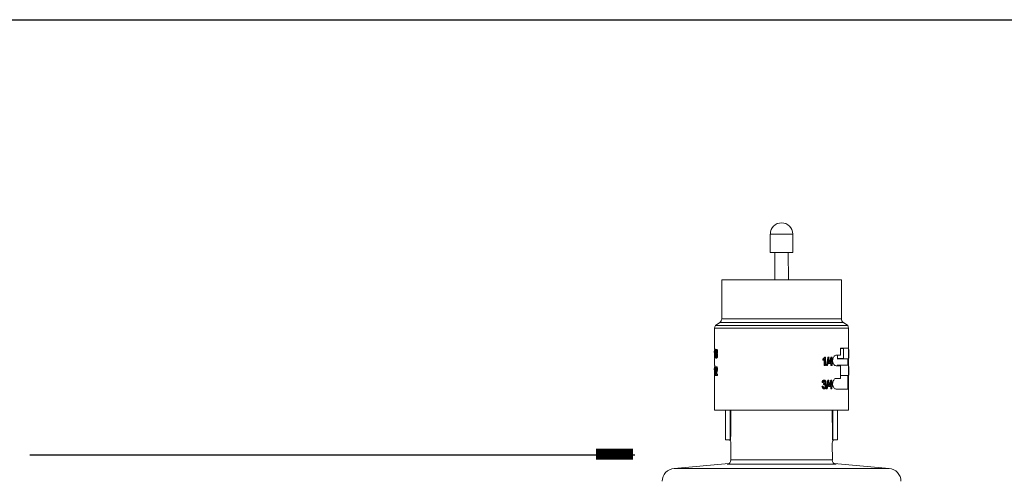
# Model space of a CAD drawing. Extents: x -0.2 to 18.7, y -0.4 to 10.5.
# Drawn here: x 8.5 to 10.3, y 9.7 to 10.5 of the extents above; entities that cross this region are included whole.
import ezdxf

# ---------------------------------------------------------------- set-up
doc = ezdxf.new("R2010")
doc.units = 0
doc.header["$MEASUREMENT"] = 0
for name, color, linetype in [('0121-NOTES', 5, 'CONTINUOUS'), ('BORDER', 5, 'CONTINUOUS'), ('IRR-DETAIL', 7, 'CONTINUOUS'), ('TEXT_LABEL', 5, 'CONTINUOUS')]:
    doc.layers.add(name, color=color, linetype=linetype)

# ---------------------------------------------------------------- blocks, each defined once
blk = doc.blocks.new('BOR')
at = {"layer": '0121-NOTES'}
blk.add_line((0, 5.806832), (7.995185, 5.806832), dxfattribs=at)

msp = doc.modelspace()

# ---------------------------------------------------------------- linework, layer by layer
at = {"layer": 'IRR-DETAIL', "color": 7, "linetype": 'Continuous', "lineweight": 15}
for p, q in [((9.8584, 10.1516), (9.8583, 10.1516)), ((9.8583, 10.1516), (9.8583, 10.1186)), ((9.899, 10.1516), (9.8584, 10.1516)), ((9.899, 10.1186), (9.899, 10.1516)), ((9.8583, 10.1186), (9.899, 10.1186)), ((9.8665, 10.1186), (9.8664, 10.0691)), ((9.8909, 10.0691), (9.8908, 10.1186)), ((9.7707, 10.0691), (9.7707, 9.9985)), ((9.7707, 10.0691), (9.9866, 10.0691)), ((9.9866, 9.9985), (9.9866, 10.0691)), ((9.7707, 9.9985), (9.9866, 9.9985)), ((9.9993, 9.9818), (9.758, 9.9818)), ((9.758, 9.9818), (9.758, 9.9458)), ((9.7673, 9.992), (9.7595, 9.9865)), ((9.9978, 9.9865), (9.7595, 9.9865)), ((9.9845, 9.992), (9.7673, 9.992)), ((9.99, 9.992), (9.9845, 9.992)), ((9.9978, 9.9865), (9.99, 9.992)), ((9.9993, 9.9457), (9.9993, 9.9818)), ((9.7579, 9.9437), (9.7592, 9.9437)), ((9.7579, 9.9437), (9.7579, 9.9282)), ((9.7595, 9.9437), (9.7592, 9.9437)), ((9.9848, 9.9332), (9.9848, 9.9459)), ((9.9848, 9.9459), (9.9993, 9.9459)), ((9.9902, 9.9452), (9.9848, 9.9452)), ((9.9902, 9.9363), (9.9902, 9.9452)), ((9.7573, 9.938), (9.7573, 9.9398)), ((9.7577, 9.9282), (9.7577, 9.9403)), ((9.758, 9.927), (9.758, 9.9153)), ((9.7588, 9.9282), (9.7585, 9.9282)), ((9.9528, 9.9241), (9.9528, 9.9259)), ((9.9536, 9.9241), (9.9536, 9.9259)), ((9.9554, 9.9144), (9.9554, 9.9264)), ((9.9562, 9.9144), (9.9562, 9.9264)), ((9.9576, 9.9298), (9.9567, 9.9298)), ((9.9576, 9.9298), (9.9576, 9.9144)), ((9.9643, 9.9298), (9.9632, 9.9298)), ((9.9677, 9.9201), (9.9677, 9.9238)), ((9.9687, 9.9201), (9.9687, 9.9258)), ((9.9699, 9.9296), (9.9689, 9.9296)), ((9.9699, 9.9296), (9.9699, 9.9201)), ((9.9769, 9.9332), (9.9848, 9.9332)), ((9.9982, 9.9268), (9.9791, 9.9268)), ((9.9797, 9.9274), (9.9902, 9.9274)), ((9.9797, 9.9268), (9.9797, 9.9274)), ((9.9902, 9.9274), (9.9902, 9.9363)), ((9.9993, 9.9268), (9.9982, 9.9268)), ((9.9982, 9.9268), (9.9982, 9.9154)), ((9.9993, 9.9152), (9.9993, 9.9269)), ((9.9997, 9.9278), (9.9997, 9.9375)), ((10, 9.9375), (10, 9.9393)), ((9.7573, 9.9066), (9.7573, 9.9084)), ((9.7576, 9.8968), (9.7576, 9.9088)), ((9.7579, 9.9122), (9.7591, 9.9122)), ((9.7579, 9.9122), (9.7579, 9.8968)), ((9.7594, 9.9122), (9.7591, 9.9122)), ((9.9562, 9.9144), (9.9554, 9.9144)), ((9.9576, 9.9144), (9.9562, 9.9144)), ((9.9614, 9.9144), (9.9603, 9.9144)), ((9.9635, 9.9181), (9.9635, 9.9201)), ((9.9644, 9.9181), (9.9635, 9.9181)), ((9.9644, 9.9181), (9.9644, 9.9201)), ((9.9687, 9.9181), (9.9644, 9.9181)), ((9.9687, 9.9201), (9.966, 9.9201)), ((9.9677, 9.9144), (9.9677, 9.9181)), ((9.9687, 9.9144), (9.9677, 9.9144)), ((9.9687, 9.9144), (9.9687, 9.9181)), ((9.9699, 9.9144), (9.9687, 9.9144)), ((9.971, 9.9201), (9.9699, 9.9201)), ((9.9699, 9.9181), (9.9699, 9.9144)), ((9.971, 9.9181), (9.9699, 9.9181)), ((9.971, 9.9201), (9.971, 9.9181)), ((9.9848, 9.9141), (9.9769, 9.9141)), ((9.9982, 9.9154), (9.9791, 9.9154)), ((9.9797, 9.9141), (9.9797, 9.9154)), ((9.9848, 9.8913), (9.9848, 9.9141)), ((9.9982, 9.9154), (9.9993, 9.9154)), ((9.9997, 9.8973), (9.9997, 9.907)), ((10, 9.907), (10, 9.9088)), ((9.758, 9.8965), (9.758, 9.8341)), ((9.7587, 9.8968), (9.7584, 9.8968)), ((9.7618, 9.8968), (9.7596, 9.8968)), ((9.7618, 9.8988), (9.7601, 9.8988)), ((9.763, 9.8988), (9.7618, 9.8988)), ((9.7618, 9.8988), (9.7618, 9.8968)), ((9.763, 9.8968), (9.7618, 9.8968)), ((9.763, 9.8988), (9.763, 9.8968)), ((9.9639, 9.8882), (9.9629, 9.8882)), ((9.9695, 9.888), (9.9686, 9.888)), ((9.9695, 9.888), (9.9695, 9.8785)), ((9.9769, 9.8913), (9.9848, 9.8913)), ((9.9982, 9.8963), (9.9848, 9.8963)), ((9.9982, 9.8963), (9.9982, 9.8722)), ((9.9993, 9.8963), (9.9982, 9.8963)), ((9.9993, 9.8341), (9.9993, 9.8964)), ((9.961, 9.8728), (9.96, 9.8728)), ((9.9631, 9.8766), (9.9631, 9.8785)), ((9.964, 9.8766), (9.9631, 9.8766)), ((9.964, 9.8766), (9.964, 9.8785)), ((9.9683, 9.8766), (9.964, 9.8766)), ((9.9683, 9.8785), (9.9656, 9.8785)), ((9.9674, 9.8785), (9.9674, 9.8822)), ((9.9674, 9.8728), (9.9674, 9.8766)), ((9.9683, 9.8728), (9.9674, 9.8728)), ((9.9683, 9.8785), (9.9683, 9.8842)), ((9.9683, 9.8728), (9.9683, 9.8766)), ((9.9695, 9.8728), (9.9683, 9.8728)), ((9.9707, 9.8785), (9.9695, 9.8785)), ((9.9695, 9.8766), (9.9695, 9.8728)), ((9.9707, 9.8766), (9.9695, 9.8766)), ((9.9707, 9.8785), (9.9707, 9.8766)), ((9.9982, 9.8722), (9.9769, 9.8722)), ((9.758, 9.8341), (9.9993, 9.8341)), ((9.7776, 9.8341), (9.7776, 9.7806)), ((9.7862, 9.7806), (9.7862, 9.8341)), ((9.9711, 9.8341), (9.9711, 9.7806)), ((9.9797, 9.7806), (9.9797, 9.8341)), ((9.7862, 9.7806), (9.7776, 9.7806)), ((9.7868, 9.7806), (9.7862, 9.7806)), ((9.9711, 9.7806), (9.9705, 9.7806)), ((9.9711, 9.7806), (9.9797, 9.7806)), ((9.7871, 9.7445), (9.7874, 9.7727)), ((9.9702, 9.7445), (9.9699, 9.7727)), ((9.7837, 9.7378), (9.6849, 9.7291)), ((9.6849, 9.7291), (9.8787, 9.7291)), ((9.9768, 9.7367), (9.7806, 9.7367)), ((9.7871, 9.7445), (9.9702, 9.7445)), ((9.8787, 9.7291), (10.0724, 9.7291)), ((10.0724, 9.7291), (9.9736, 9.7378))]:
    msp.add_line(p, q, dxfattribs=at)
for centre, radius, start, end in [((9.8787, 10.1516), 0.0203, 0, 180), ((9.7628, 9.9985), 0.00794, 305, 0), ((9.9945, 9.9985), 0.00794, 180, 235), ((9.7659, 9.9818), 0.00794, 143.901, 180), ((9.9914, 9.9818), 0.00794, 0, 36.099), ((9.687, 9.7056), 0.0236, 95, 179.5), ((9.7795, 9.7443), 0.00768, 278.0775, 1.784), ((9.9778, 9.7443), 0.00768, 178.216, 261.9225), ((10.0703, 9.7056), 0.0236, 0.5, 85)]:
    msp.add_arc(centre, radius, start, end, dxfattribs=at)
for points, knots in [([(9.7573, 9.9398), (9.7574, 9.9403), (9.7576, 9.9413), (9.7577, 9.9429), (9.7578, 9.9437)], [0, 0, 0, 0, 0.501506, 1, 1, 1, 1]), ([(9.7581, 9.9437), (9.7581, 9.9441), (9.758, 9.9453), (9.758, 9.9456), (9.758, 9.9458)], [0, 0, 0, 0, 0.397333, 1, 1, 1, 1]), ([(9.7598, 9.9398), (9.7598, 9.9403), (9.7598, 9.9411), (9.7599, 9.942), (9.76, 9.9426), (9.7602, 9.9431), (9.7604, 9.9436), (9.7606, 9.9436), (9.7608, 9.9437)], [0, 0, 0, 0, 0.248129, 0.371826, 0.498136, 0.622776, 0.749053, 1, 1, 1, 1]), ([(9.7608, 9.9419), (9.7607, 9.9419), (9.7606, 9.9418), (9.7604, 9.9416), (9.7604, 9.9413), (9.7603, 9.941), (9.7602, 9.9405), (9.7602, 9.9401), (9.7602, 9.9398)], [0, 0, 0, 0, 0.251099, 0.377562, 0.502058, 0.62638, 0.752093, 1, 1, 1, 1]), ([(9.7608, 9.9437), (9.761, 9.9437), (9.7614, 9.9437), (9.7618, 9.9437), (9.762, 9.9437)], [0, 0, 0, 0, 0.5, 1, 1, 1, 1]), ([(9.7608, 9.9437), (9.7609, 9.9436), (9.7611, 9.9436), (9.7614, 9.9431), (9.7615, 9.9426), (9.7617, 9.942), (9.7618, 9.941), (9.7619, 9.9403), (9.7619, 9.9397)], [0, 0, 0, 0, 0.250908, 0.37689, 0.50189, 0.628878, 0.751892, 1, 1, 1, 1]), ([(9.7614, 9.9397), (9.7614, 9.9398), (9.7614, 9.9401), (9.7613, 9.9405), (9.7613, 9.9409), (9.7612, 9.9413), (9.7611, 9.9416), (9.761, 9.9418), (9.7608, 9.9419), (9.7608, 9.9419)], [0, 0, 0, 0, 0.124578, 0.249089, 0.372635, 0.498744, 0.621511, 0.750206, 1, 1, 1, 1]), ([(9.762, 9.9437), (9.7621, 9.9436), (9.7623, 9.9436), (9.7626, 9.9431), (9.7628, 9.9426), (9.7629, 9.942), (9.7631, 9.941), (9.7631, 9.9403), (9.7631, 9.9397)], [0, 0, 0, 0, 0.249695, 0.375257, 0.500142, 0.627229, 0.750636, 1, 1, 1, 1]), ([(9.9993, 9.9459), (9.9993, 9.9458), (9.9993, 9.9455), (9.9992, 9.9437), (9.9991, 9.9411), (9.999, 9.938), (9.999, 9.9348), (9.999, 9.9319), (9.9992, 9.9294), (9.9993, 9.9276), (9.9993, 9.9269), (9.9993, 9.9268), (9.9993, 9.9268)], [0, 0, 0, 0, 0.11487, 0.22976, 0.343337, 0.450486, 0.550218, 0.646808, 0.745997, 0.851546, 0.96362, 1, 1, 1, 1]), ([(10, 9.9393), (10, 9.9398), (9.9998, 9.9408), (9.9997, 9.9424), (9.9996, 9.9432)], [0, 0, 0, 0, 0.501506, 1, 1, 1, 1]), ([(9.758, 9.927), (9.758, 9.9271), (9.758, 9.9272), (9.7581, 9.9279), (9.7581, 9.9283)], [0, 0, 0, 0, 0.566841, 1, 1, 1, 1]), ([(9.7597, 9.9328), (9.7597, 9.9332), (9.7597, 9.934), (9.7598, 9.9352), (9.76, 9.9362), (9.7602, 9.9365), (9.7603, 9.9367)], [0, 0, 0, 0, 0.249687, 0.499179, 0.749038, 1, 1, 1, 1]), ([(9.7608, 9.9281), (9.7606, 9.9281), (9.7604, 9.9282), (9.7601, 9.9288), (9.76, 9.9294), (9.7598, 9.9302), (9.7597, 9.9313), (9.7597, 9.9322), (9.7597, 9.9328)], [0, 0, 0, 0, 0.250568, 0.374092, 0.50139, 0.626806, 0.751382, 1, 1, 1, 1]), ([(9.7603, 9.9367), (9.7602, 9.9368), (9.7601, 9.9371), (9.7599, 9.9378), (9.7598, 9.9388), (9.7598, 9.9394), (9.7598, 9.9398)], [0, 0, 0, 0, 0.251383, 0.501411, 0.750694, 1, 1, 1, 1]), ([(9.7608, 9.9358), (9.7607, 9.9357), (9.7605, 9.9357), (9.7604, 9.9353), (9.7602, 9.9348), (9.7601, 9.9339), (9.7601, 9.9332), (9.7601, 9.9328)], [0, 0, 0, 0, 0.250801, 0.3751913, 0.5017275, 0.7508138, 1, 1, 1, 1]), ([(9.7601, 9.9328), (9.7601, 9.9324), (9.7601, 9.9319), (9.7602, 9.9312), (9.7603, 9.9307), (9.7604, 9.9303), (9.7605, 9.9299), (9.7607, 9.9299), (9.7608, 9.9298)], [0, 0, 0, 0, 0.252742, 0.378945, 0.496117, 0.615928, 0.741194, 1, 1, 1, 1]), ([(9.7614, 9.9398), (9.7612, 9.9398), (9.7608, 9.9398), (9.7604, 9.9398), (9.7602, 9.9398)], [0, 0, 0, 0, 0.5, 1, 1, 1, 1]), ([(9.7602, 9.9398), (9.7602, 9.9396), (9.7602, 9.9393), (9.7602, 9.9389), (9.7603, 9.9385), (9.7603, 9.9381), (9.7604, 9.9378), (9.7606, 9.9376), (9.7607, 9.9376), (9.7608, 9.9375)], [0, 0, 0, 0, 0.124608, 0.249119, 0.37538, 0.498698, 0.621108, 0.747151, 1, 1, 1, 1]), ([(9.7608, 9.9375), (9.7608, 9.9376), (9.761, 9.9376), (9.7611, 9.9378), (9.7612, 9.9381), (9.7613, 9.9384), (9.7614, 9.9389), (9.7614, 9.9394), (9.7614, 9.9397)], [0, 0, 0, 0, 0.2510967, 0.3798079, 0.5020015, 0.6274027, 0.7518699, 1, 1, 1, 1]), ([(9.7615, 9.9328), (9.7615, 9.9331), (9.7615, 9.9339), (9.7613, 9.9348), (9.7612, 9.9353), (9.761, 9.9357), (9.7609, 9.9357), (9.7608, 9.9358)], [0, 0, 0, 0, 0.2491082, 0.4980658, 0.625654, 0.7491493, 1, 1, 1, 1]), ([(9.7608, 9.9298), (9.7609, 9.9299), (9.761, 9.9299), (9.7612, 9.9303), (9.7613, 9.9308), (9.7615, 9.9316), (9.7615, 9.9324), (9.7615, 9.9328)], [0, 0, 0, 0, 0.250906, 0.375684, 0.501971, 0.750951, 1, 1, 1, 1]), ([(9.762, 9.9327), (9.762, 9.9321), (9.7619, 9.9309), (9.7617, 9.9296), (9.7615, 9.9288), (9.7612, 9.9282), (9.7609, 9.9281), (9.7608, 9.9281)], [0, 0, 0, 0, 0.248843, 0.497903, 0.624668, 0.749099, 1, 1, 1, 1]), ([(9.7608, 9.9281), (9.761, 9.9281), (9.7614, 9.9281), (9.7618, 9.9281), (9.762, 9.9281)], [0, 0, 0, 0, 0.499996, 1, 1, 1, 1]), ([(9.7619, 9.9397), (9.7619, 9.9394), (9.7619, 9.9387), (9.7617, 9.9378), (9.7616, 9.9372), (9.7614, 9.9369), (9.7613, 9.9368), (9.7613, 9.9367)], [0, 0, 0, 0, 0.249141, 0.498318, 0.748283, 0.874031, 1, 1, 1, 1]), ([(9.7613, 9.9367), (9.7615, 9.9367), (9.7619, 9.9367), (9.7623, 9.9367), (9.7625, 9.9367)], [0, 0, 0, 0, 0.499997, 1, 1, 1, 1]), ([(9.7613, 9.9367), (9.7614, 9.9365), (9.7616, 9.9362), (9.7618, 9.9352), (9.762, 9.934), (9.762, 9.9332), (9.762, 9.9327)], [0, 0, 0, 0, 0.250994, 0.500856, 0.75041, 1, 1, 1, 1]), ([(9.7614, 9.9341), (9.7614, 9.934), (9.7613, 9.9337), (9.7613, 9.9332), (9.7613, 9.9328)], [0, 0, 0, 0, 0.164433, 1, 1, 1, 1]), ([(9.7613, 9.9328), (9.7613, 9.9324), (9.7614, 9.932), (9.7614, 9.9315), (9.7614, 9.9314)], [0, 0, 0, 0, 0.802047, 1, 1, 1, 1]), ([(9.762, 9.9327), (9.7622, 9.9327), (9.7626, 9.9327), (9.763, 9.9327), (9.7632, 9.9327)], [0, 0, 0, 0, 0.499996, 1, 1, 1, 1]), ([(9.7632, 9.9327), (9.7632, 9.9321), (9.7632, 9.9309), (9.7629, 9.9296), (9.7627, 9.9288), (9.7624, 9.9282), (9.7621, 9.9281), (9.762, 9.9281)], [0, 0, 0, 0, 0.250029, 0.499647, 0.626288, 0.750365, 1, 1, 1, 1]), ([(9.7631, 9.9397), (9.7631, 9.9394), (9.7631, 9.9387), (9.763, 9.9378), (9.7628, 9.9372), (9.7626, 9.9369), (9.7626, 9.9368), (9.7625, 9.9367)], [0, 0, 0, 0, 0.250051, 0.499712, 0.749347, 0.87463, 1, 1, 1, 1]), ([(9.7625, 9.9367), (9.7626, 9.9365), (9.7628, 9.9362), (9.7631, 9.9352), (9.7632, 9.934), (9.7632, 9.9332), (9.7632, 9.9327)], [0, 0, 0, 0, 0.249881, 0.499511, 0.749577, 1, 1, 1, 1]), ([(9.9528, 9.9259), (9.9534, 9.9264), (9.9547, 9.9274), (9.9555, 9.929), (9.9559, 9.9298)], [0, 0, 0, 0, 0.500714, 1, 1, 1, 1]), ([(9.9536, 9.9259), (9.9542, 9.9264), (9.9555, 9.9274), (9.9563, 9.929), (9.9567, 9.9298)], [0, 0, 0, 0, 0.501507, 1, 1, 1, 1]), ([(9.9769, 9.9141), (9.9762, 9.9142), (9.9748, 9.9145), (9.9729, 9.9163), (9.9714, 9.9189), (9.9706, 9.922), (9.9707, 9.9252), (9.9713, 9.9281), (9.9726, 9.9306), (9.9743, 9.9324), (9.9758, 9.9331), (9.9767, 9.9332), (9.9769, 9.9332)], [0, 0, 0, 0, 0.11487, 0.22976, 0.343336, 0.450487, 0.550219, 0.646809, 0.745996, 0.851546, 0.96362, 1, 1, 1, 1]), ([(9.9793, 9.9332), (9.9793, 9.9326), (9.9794, 9.9311), (9.9795, 9.9292), (9.9796, 9.9278), (9.9797, 9.9272), (9.9797, 9.9274), (9.9797, 9.9275)], [0, 0, 0, 0, 0.159066, 0.425988, 0.693769, 0.961205, 1, 1, 1, 1]), ([(9.7573, 9.9084), (9.7574, 9.9089), (9.7575, 9.9098), (9.7577, 9.9114), (9.7577, 9.9122)], [0, 0, 0, 0, 0.50151, 1, 1, 1, 1]), ([(9.7582, 9.9122), (9.7582, 9.9124), (9.7581, 9.9133), (9.758, 9.9146), (9.758, 9.9151), (9.758, 9.9153)], [0, 0, 0, 0, 0.065612, 0.524954, 1, 1, 1, 1]), ([(9.7596, 9.9079), (9.7596, 9.9085), (9.7596, 9.9093), (9.7597, 9.9104), (9.7599, 9.9111), (9.76, 9.9116), (9.7603, 9.9121), (9.7605, 9.9122), (9.7606, 9.9122)], [0, 0, 0, 0, 0.248842, 0.377746, 0.498478, 0.623512, 0.749192, 1, 1, 1, 1]), ([(9.7606, 9.9105), (9.7605, 9.9104), (9.7604, 9.9104), (9.7602, 9.91), (9.7601, 9.9097), (9.7601, 9.9092), (9.76, 9.9086), (9.76, 9.908), (9.76, 9.9077)], [0, 0, 0, 0, 0.250657, 0.375454, 0.501459, 0.622017, 0.751168, 1, 1, 1, 1]), ([(9.7603, 9.9026), (9.7605, 9.9034), (9.7608, 9.9045), (9.7611, 9.9061), (9.7612, 9.907), (9.7612, 9.9076), (9.7612, 9.9078), (9.7612, 9.908)], [0, 0, 0, 0, 0.501049, 0.750681, 0.87535, 0.937664, 1, 1, 1, 1]), ([(9.7618, 9.9122), (9.7616, 9.9122), (9.7612, 9.9122), (9.7608, 9.9122), (9.7606, 9.9122)], [0, 0, 0, 0, 0.5, 1, 1, 1, 1]), ([(9.7606, 9.9122), (9.7608, 9.9122), (9.761, 9.9121), (9.7612, 9.9116), (9.7614, 9.9111), (9.7616, 9.9104), (9.7617, 9.9094), (9.7617, 9.9085), (9.7617, 9.908)], [0, 0, 0, 0, 0.250799, 0.376045, 0.501676, 0.626839, 0.751583, 1, 1, 1, 1]), ([(9.7612, 9.908), (9.7612, 9.9083), (9.7612, 9.909), (9.7611, 9.9097), (9.761, 9.9101), (9.7608, 9.9104), (9.7607, 9.9104), (9.7606, 9.9105)], [0, 0, 0, 0, 0.248709, 0.497799, 0.624729, 0.748979, 1, 1, 1, 1]), ([(9.7617, 9.908), (9.7617, 9.9074), (9.7617, 9.9061), (9.7613, 9.9039), (9.761, 9.9025), (9.7607, 9.9017)], [0, 0, 0, 0, 0.248785, 0.49856, 1, 1, 1, 1]), ([(9.763, 9.908), (9.7628, 9.908), (9.7623, 9.908), (9.7619, 9.908), (9.7617, 9.908)], [0, 0, 0, 0, 0.499996, 1, 1, 1, 1]), ([(9.7618, 9.9122), (9.762, 9.9122), (9.7622, 9.9121), (9.7625, 9.9116), (9.7627, 9.9109), (9.7629, 9.9097), (9.7629, 9.9085), (9.763, 9.908)], [0, 0, 0, 0, 0.249859, 0.374847, 0.500544, 0.750051, 1, 1, 1, 1]), ([(9.763, 9.908), (9.7629, 9.9074), (9.7629, 9.9061), (9.7625, 9.9039), (9.7622, 9.9025), (9.762, 9.9017)], [0, 0, 0, 0, 0.249467, 0.499426, 1, 1, 1, 1]), ([(9.9993, 9.9154), (9.9993, 9.9153), (9.9993, 9.915), (9.9992, 9.9132), (9.9991, 9.9106), (9.999, 9.9075), (9.999, 9.9043), (9.999, 9.9014), (9.9992, 9.899), (9.9993, 9.8971), (9.9993, 9.8964), (9.9993, 9.8963), (9.9993, 9.8963)], [0, 0, 0, 0, 0.11487, 0.22976, 0.343336, 0.450487, 0.550219, 0.646809, 0.745996, 0.851546, 0.96362, 1, 1, 1, 1]), ([(10, 9.9088), (10, 9.9093), (9.9998, 9.9103), (9.9997, 9.9119), (9.9996, 9.9127)], [0, 0, 0, 0, 0.501506, 1, 1, 1, 1]), ([(9.7596, 9.8982), (9.7597, 9.899), (9.7598, 9.9007), (9.7601, 9.902), (9.7603, 9.9026)], [0, 0, 0, 0, 0.498393, 1, 1, 1, 1]), ([(9.9516, 9.8843), (9.9517, 9.8848), (9.9519, 9.8858), (9.9525, 9.8869), (9.9531, 9.8876), (9.9538, 9.8881), (9.9545, 9.8882), (9.9549, 9.8882)], [0, 0, 0, 0, 0.250388, 0.500046, 0.625928, 0.75053, 1, 1, 1, 1]), ([(9.9524, 9.8843), (9.9525, 9.8848), (9.9527, 9.8858), (9.9533, 9.8869), (9.9539, 9.8876), (9.9546, 9.8881), (9.9553, 9.8882), (9.9557, 9.8882)], [0, 0, 0, 0, 0.249257, 0.498384, 0.624397, 0.749337, 1, 1, 1, 1]), ([(9.9557, 9.8882), (9.9555, 9.8882), (9.9553, 9.8882), (9.955, 9.8882), (9.9549, 9.8882)], [0, 0, 0, 0, 0.499998, 1, 1, 1, 1]), ([(9.9557, 9.8882), (9.9561, 9.8882), (9.9569, 9.8881), (9.9578, 9.8873), (9.9583, 9.8865), (9.9586, 9.8856), (9.9587, 9.8848), (9.9588, 9.8843)], [0, 0, 0, 0, 0.251026, 0.501223, 0.623616, 0.749802, 1, 1, 1, 1]), ([(9.9769, 9.8722), (9.9762, 9.8723), (9.9748, 9.8726), (9.9729, 9.8743), (9.9714, 9.877), (9.9706, 9.8801), (9.9707, 9.8833), (9.9713, 9.8862), (9.9726, 9.8886), (9.9743, 9.8905), (9.9758, 9.8912), (9.9767, 9.8912), (9.9769, 9.8913)], [0, 0, 0, 0, 0.11487, 0.22976, 0.343336, 0.450488, 0.550217, 0.646807, 0.745997, 0.851545, 0.963621, 1, 1, 1, 1]), ([(9.9523, 9.877), (9.9521, 9.877), (9.9519, 9.877), (9.9516, 9.877), (9.9515, 9.877)], [0, 0, 0, 0, 0.500001, 1, 1, 1, 1]), ([(9.955, 9.8726), (9.9545, 9.8727), (9.9538, 9.8727), (9.953, 9.8733), (9.9524, 9.874), (9.9517, 9.8753), (9.9516, 9.8764), (9.9515, 9.877)], [0, 0, 0, 0, 0.249573, 0.374006, 0.500221, 0.749866, 1, 1, 1, 1]), ([(9.9558, 9.8726), (9.9553, 9.8727), (9.9546, 9.8727), (9.9538, 9.8733), (9.9531, 9.874), (9.9525, 9.8752), (9.9523, 9.8764), (9.9523, 9.877)], [0, 0, 0, 0, 0.250796, 0.37562, 0.501914, 0.751039, 1, 1, 1, 1]), ([(9.9537, 9.8771), (9.9537, 9.8768), (9.9539, 9.8761), (9.9542, 9.8753), (9.9546, 9.8748), (9.9551, 9.8745), (9.9555, 9.8744), (9.9558, 9.8744)], [0, 0, 0, 0, 0.249523, 0.498679, 0.623976, 0.747202, 1, 1, 1, 1]), ([(9.9557, 9.8864), (9.9555, 9.8864), (9.9551, 9.8864), (9.9547, 9.8861), (9.9543, 9.8857), (9.954, 9.885), (9.9539, 9.8844), (9.9538, 9.8841)], [0, 0, 0, 0, 0.25073, 0.375566, 0.501692, 0.750686, 1, 1, 1, 1]), ([(9.9545, 9.8819), (9.9548, 9.8819), (9.9553, 9.882), (9.9559, 9.8823), (9.9563, 9.8828), (9.9565, 9.8834), (9.9566, 9.8839), (9.9566, 9.8842)], [0, 0, 0, 0, 0.2502012, 0.5002416, 0.6250724, 0.7504929, 1, 1, 1, 1]), ([(9.9566, 9.8842), (9.9566, 9.8845), (9.9565, 9.885), (9.9563, 9.8855), (9.9561, 9.8858), (9.9559, 9.8861), (9.9555, 9.8864), (9.9551, 9.8864), (9.9549, 9.8864)], [0, 0, 0, 0, 0.249613, 0.374169, 0.500053, 0.627469, 0.750483, 1, 1, 1, 1]), ([(9.955, 9.8744), (9.9553, 9.8744), (9.9558, 9.8745), (9.9563, 9.8749), (9.9567, 9.8754), (9.9571, 9.8763), (9.9572, 9.8771), (9.9572, 9.8775)], [0, 0, 0, 0, 0.249492, 0.37335, 0.500083, 0.749825, 1, 1, 1, 1]), ([(9.9558, 9.8726), (9.9556, 9.8726), (9.9554, 9.8726), (9.9551, 9.8726), (9.955, 9.8726)], [0, 0, 0, 0, 0.500001, 1, 1, 1, 1]), ([(9.9559, 9.8803), (9.9558, 9.8803), (9.9555, 9.8803), (9.9552, 9.8803), (9.9551, 9.8803)], [0, 0, 0, 0, 0.500002, 1, 1, 1, 1]), ([(9.9572, 9.8775), (9.9572, 9.8778), (9.9571, 9.8784), (9.9569, 9.879), (9.9566, 9.8795), (9.9563, 9.8799), (9.9558, 9.8802), (9.9554, 9.8803), (9.9551, 9.8803)], [0, 0, 0, 0, 0.249768, 0.374602, 0.500273, 0.627929, 0.75074, 1, 1, 1, 1]), ([(9.9553, 9.8819), (9.9556, 9.8819), (9.9561, 9.882), (9.9567, 9.8823), (9.9571, 9.8828), (9.9573, 9.8834), (9.9574, 9.8839), (9.9574, 9.8842)], [0, 0, 0, 0, 0.251334, 0.502016, 0.626827, 0.751836, 1, 1, 1, 1]), ([(9.9574, 9.8842), (9.9574, 9.8845), (9.9573, 9.885), (9.9571, 9.8855), (9.9569, 9.8858), (9.9567, 9.8861), (9.9563, 9.8864), (9.9559, 9.8864), (9.9557, 9.8864)], [0, 0, 0, 0, 0.248402, 0.372603, 0.49832, 0.625887, 0.749256, 1, 1, 1, 1]), ([(9.9558, 9.8744), (9.9561, 9.8744), (9.9566, 9.8745), (9.9571, 9.8749), (9.9575, 9.8754), (9.9579, 9.8763), (9.958, 9.8771), (9.958, 9.8775)], [0, 0, 0, 0, 0.250787, 0.375045, 0.501841, 0.750998, 1, 1, 1, 1]), ([(9.9594, 9.8774), (9.9593, 9.8768), (9.9592, 9.8756), (9.9585, 9.8742), (9.9578, 9.8734), (9.957, 9.8728), (9.9562, 9.8727), (9.9558, 9.8726)], [0, 0, 0, 0, 0.248729, 0.497872, 0.625248, 0.749139, 1, 1, 1, 1]), ([(9.958, 9.8775), (9.958, 9.8778), (9.9579, 9.8784), (9.9577, 9.879), (9.9574, 9.8795), (9.9571, 9.8799), (9.9566, 9.8802), (9.9562, 9.8803), (9.9559, 9.8803)], [0, 0, 0, 0, 0.2485875, 0.3730519, 0.4985447, 0.6263345, 0.7494863, 1, 1, 1, 1]), ([(9.9574, 9.8842), (9.9573, 9.8842), (9.957, 9.8842), (9.9567, 9.8842), (9.9566, 9.8842)], [0, 0, 0, 0, 0.499995, 1, 1, 1, 1]), ([(9.9588, 9.8843), (9.9587, 9.884), (9.9587, 9.8833), (9.9584, 9.8825), (9.958, 9.8819), (9.9576, 9.8815), (9.9574, 9.8813), (9.9573, 9.8812)], [0, 0, 0, 0, 0.249198, 0.498578, 0.74851, 0.874147, 1, 1, 1, 1]), ([(9.9573, 9.8812), (9.9576, 9.8811), (9.9582, 9.8808), (9.9589, 9.8799), (9.9593, 9.8787), (9.9593, 9.8779), (9.9594, 9.8774)], [0, 0, 0, 0, 0.251034, 0.50113, 0.750473, 1, 1, 1, 1]), ([(9.7844, 9.7806), (9.7847, 9.7806), (9.7854, 9.7804), (9.7863, 9.779), (9.787, 9.777), (9.7873, 9.7748), (9.7874, 9.7733), (9.7874, 9.7727)], [0, 0, 0, 0, 0.214679, 0.429376, 0.643724, 0.858141, 1, 1, 1, 1]), ([(9.9699, 9.7727), (9.97, 9.7736), (9.97, 9.7754), (9.9706, 9.7778), (9.9713, 9.7796), (9.9722, 9.7805), (9.9727, 9.7806), (9.9729, 9.7806)], [0, 0, 0, 0, 0.214555, 0.429109, 0.643626, 0.857995, 1, 1, 1, 1])]:
    msp.add_open_spline(points, degree=3, knots=knots, dxfattribs=at)
for points, degree in [([(9.7585, 9.9282), (9.7592, 9.9437)], 1), ([(9.7595, 9.9437), (9.7588, 9.9282)], 1), ([(9.7577, 9.9403), (9.7573, 9.938)], 1), ([(9.7588, 9.9282), (9.76, 9.9282)], 1), ([(9.7613, 9.9328), (9.7601, 9.9328)], 1), ([(9.7619, 9.9397), (9.7621, 9.9397), (9.7625, 9.9397), (9.7629, 9.9397), (9.7631, 9.9397)], 3), ([(9.9536, 9.9259), (9.9528, 9.9259)], 1), ([(9.9536, 9.9241), (9.9528, 9.9241)], 1), ([(9.9562, 9.9264), (9.9536, 9.9241)], 1), ([(9.9567, 9.9298), (9.9559, 9.9298)], 1), ([(9.9595, 9.9144), (9.9623, 9.9298)], 1), ([(9.9603, 9.9144), (9.9632, 9.9298)], 1), ([(9.9643, 9.9298), (9.9614, 9.9144)], 1), ([(9.9632, 9.9298), (9.9623, 9.9298)], 1), ([(9.9635, 9.9201), (9.968, 9.9296)], 1), ([(9.9644, 9.9201), (9.9689, 9.9296)], 1), ([(9.9687, 9.9258), (9.966, 9.9201)], 1), ([(9.9689, 9.9296), (9.968, 9.9296)], 1), ([(10, 9.9393), (9.9988, 9.9393)], 1), ([(10, 9.9375), (9.9988, 9.9375)], 1), ([(9.7576, 9.9088), (9.7573, 9.9066)], 1), ([(9.7584, 9.8968), (9.7591, 9.9122)], 1), ([(9.7594, 9.9122), (9.7587, 9.8968)], 1), ([(9.76, 9.9077), (9.7596, 9.9079)], 1), ([(9.7612, 9.9077), (9.76, 9.9077)], 1), ([(9.7605, 9.9077), (9.7602, 9.902)], 1), ([(9.9603, 9.9144), (9.9595, 9.9144)], 1), ([(9.9644, 9.9201), (9.9635, 9.9201)], 1), ([(10, 9.9088), (9.9988, 9.9088)], 1), ([(10, 9.907), (9.9988, 9.907)], 1), ([(9.758, 9.8965), (9.758, 9.8969)], 1), ([(9.7596, 9.8968), (9.7596, 9.8982)], 1), ([(9.7607, 9.9017), (9.7601, 9.8988)], 1), ([(9.762, 9.9017), (9.7607, 9.9017)], 1), ([(9.762, 9.9017), (9.7613, 9.8988)], 1), ([(9.9591, 9.8728), (9.962, 9.8882)], 1), ([(9.96, 9.8728), (9.9629, 9.8882)], 1), ([(9.9639, 9.8882), (9.961, 9.8728)], 1), ([(9.9629, 9.8882), (9.962, 9.8882)], 1), ([(9.9631, 9.8785), (9.9677, 9.888)], 1), ([(9.964, 9.8785), (9.9686, 9.888)], 1), ([(9.9686, 9.888), (9.9677, 9.888)], 1), ([(9.9515, 9.877), (9.9529, 9.8771)], 1), ([(9.9524, 9.8843), (9.9516, 9.8843)], 1), ([(9.953, 9.8841), (9.9516, 9.8843)], 1), ([(9.9523, 9.877), (9.9537, 9.8771)], 1), ([(9.9538, 9.8841), (9.9524, 9.8843)], 1), ([(9.9537, 9.8771), (9.9529, 9.8771)], 1), ([(9.9538, 9.8841), (9.9537, 9.8841), (9.9534, 9.8841), (9.9532, 9.8841), (9.953, 9.8841)], 3), ([(9.9542, 9.8801), (9.9543, 9.8819)], 1), ([(9.955, 9.8801), (9.9542, 9.8801)], 1), ([(9.9551, 9.8819), (9.9543, 9.8819)], 1), ([(9.9553, 9.8819), (9.9545, 9.8819)], 1), ([(9.9557, 9.8864), (9.9549, 9.8864)], 1), ([(9.955, 9.8801), (9.9551, 9.8819)], 1), ([(9.9559, 9.8803), (9.955, 9.8801)], 1), ([(9.9558, 9.8744), (9.9557, 9.8744), (9.9554, 9.8744), (9.9551, 9.8744), (9.955, 9.8744)], 3), ([(9.9551, 9.8819), (9.9553, 9.8819)], 1), ([(9.958, 9.8775), (9.9572, 9.8775)], 1), ([(9.96, 9.8728), (9.9591, 9.8728)], 1), ([(9.964, 9.8785), (9.9631, 9.8785)], 1), ([(9.9683, 9.8842), (9.9656, 9.8785)], 1), ([(9.7874, 9.8341), (9.7868, 9.7806)], 1), ([(9.9705, 9.7806), (9.9699, 9.8341)], 1)]:
    msp.add_open_spline(points, degree=degree, dxfattribs=at)
at = {"layer": 'TEXT_LABEL'}
msp.add_line((9.6138, 9.7531), (8.5236, 9.7531), dxfattribs=at)
at = {"layer": 'TEXT_LABEL', "const_width": 0.02}
msp.add_lwpolyline([(9.6108, 9.7548), (9.5438, 9.7548)], dxfattribs=at)

# ---------------------------------------------------------------- block references
at = {"layer": 'BORDER', "xscale": 1.8876, "yscale": 1.8876, "zscale": 1.8876}
msp.add_blockref('BOR', (-0.1794, -0.423), dxfattribs=at)

doc.saveas('drawing.dxf')
